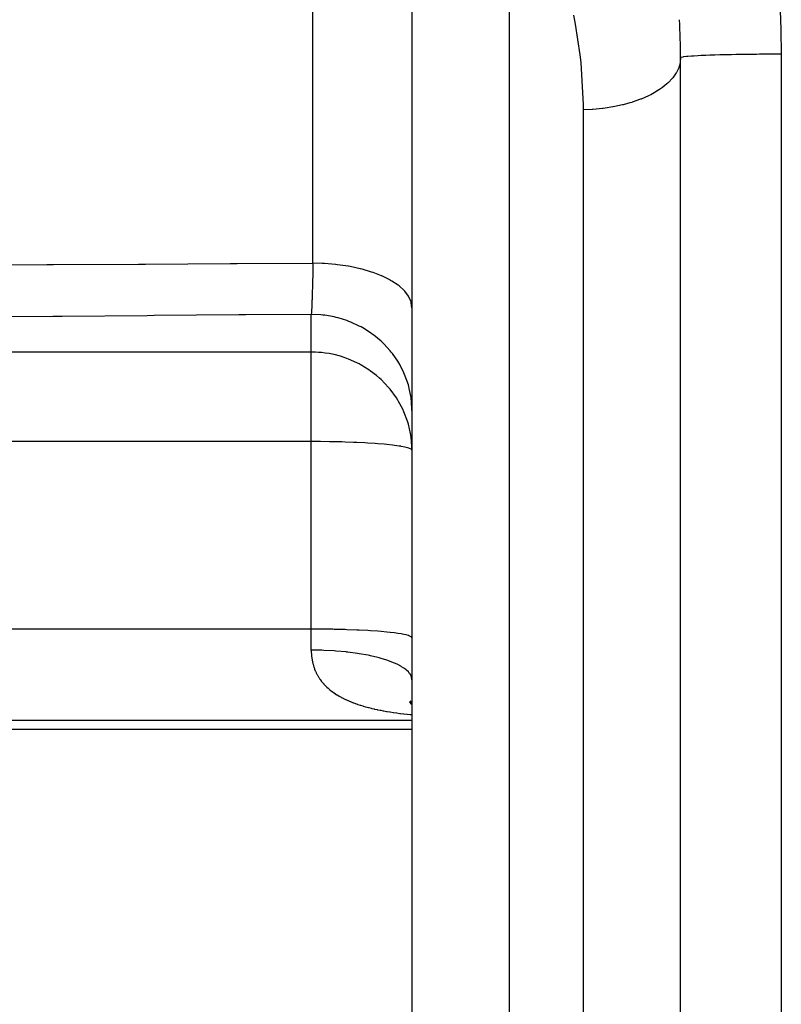
# Model space of a CAD drawing. Extents: x 24 to 1180, y -650 to 283.
# Drawn here: x 121 to 144, y -244 to -215 of the extents above; entities that cross this region are included whole.
import ezdxf

# ---------------------------------------------------------------- set-up
doc = ezdxf.new("R2010")
doc.units = 0
doc.linetypes.add('DASHED', pattern=[11.05, 8.7, -2.35])
doc.layers.get('0').update_dxf_attribs({"linetype": 'CONTINUOUS'})
doc.layers.add('NEVIDI', color=4, linetype='DASHED')

msp = doc.modelspace()

# ---------------------------------------------------------------- linework, layer by layer
at = {"color": 2}
for p, q in [((133, -210.153329), (133, -259.82356)), ((133, -210.153329), (133, -259.82356)), ((141, -264.09336), (141, -215.999993)), ((132.996014, -234.67628), (133, -234.729117)), ((132.925542, -235.186797), (133, -235.240454)), ((132.936712, -235.162769), (133, -235.22297)), ((132.946516, -235.225025), (133, -235.253284)), ((132.971684, -235.218683), (133, -235.239675)), ((132.974775, -235.198844), (133, -235.223492)), ((132.994682, -235.186433), (133, -235.193296)), ((101, -235.999993), (133, -235.999993))]:
    msp.add_line(p, q, dxfattribs=at)
msp.add_arc((121, -215.999993), 20, 0, 3.250837, dxfattribs=at)
at = {"layer": 'NEVIDI', "color": 7, "linetype": 'CONTINUOUS'}
for p, q in [((130.052357, -222.118992), (130.052357, -210.003415)), ((135.895302, -209.937772), (135.895302, -232.999993)), ((143.962989, -214.591024), (143.98814, -215.156777)), ((137.870733, -214.995055), (137.81869, -214.727437)), ((138.008777, -215.909886), (137.870733, -214.995055)), ((143.98814, -215.156777), (143.990745, -215.242897)), ((143.990745, -215.242897), (143.999888, -215.823604)), ((143.999888, -215.823604), (144, -215.895294)), ((138.034366, -216.144672), (138.008777, -215.909886)), ((138.103925, -217.399557), (138.034366, -216.144672)), ((140.988446, -216.135863), (140.974062, -216.203383)), ((140.990148, -216.125467), (140.988446, -216.135863)), ((141, -215.999995), (140.990148, -216.125467)), ((141.01251, -215.990447), (141, -215.999994)), ((141.019341, -215.988128), (141.01251, -215.990447)), ((141.020344, -215.987825), (141.019341, -215.988128)), ((141.070667, -215.977404), (141.020344, -215.987825)), ((141.091344, -215.974356), (141.070667, -215.977404)), ((141.093498, -215.97406), (141.091344, -215.974356)), ((141.17546, -215.964713), (141.093498, -215.97406)), ((141.215373, -215.961039), (141.17546, -215.964713)), ((141.218529, -215.960765), (141.215373, -215.961039)), ((141.325184, -215.952584), (141.218529, -215.960765)), ((141.389039, -215.94843), (141.325184, -215.952584)), ((141.393357, -215.948165), (141.389039, -215.94843)), ((141.517406, -215.941212), (141.393357, -215.948165)), ((141.609519, -215.936733), (141.517406, -215.941212)), ((141.614638, -215.936498), (141.609519, -215.936733)), ((141.749116, -215.930776), (141.614638, -215.936498)), ((141.872509, -215.926176), (141.749116, -215.930776)), ((141.878679, -215.92596), (141.872509, -215.926176)), ((142.016707, -215.921438), (141.878679, -215.92596)), ((142.173721, -215.916931), (142.016707, -215.921438)), ((142.18066, -215.916745), (142.173721, -215.916931)), ((142.315762, -215.913352), (142.18066, -215.916745)), ((142.5076, -215.90917), (142.315762, -215.913352)), ((142.514956, -215.909023), (142.5076, -215.90917)), ((142.641588, -215.906644), (142.514956, -215.909023)), ((142.86787, -215.903036), (142.641588, -215.906644)), ((142.875979, -215.902921), (142.86787, -215.903036)), ((142.989124, -215.901418), (142.875979, -215.902921)), ((143.248689, -215.898631), (142.989124, -215.901418)), ((143.256895, -215.898557), (143.248689, -215.898631)), ((143.3527, -215.89776), (143.256895, -215.898557)), ((143.642668, -215.89604), (143.3527, -215.89776)), ((143.651309, -215.896004), (143.642668, -215.89604)), ((143.72645, -215.895731), (143.651309, -215.896004)), ((144, -215.895294), (143.72645, -215.895731)), ((144, -215.895294), (144, -266.807451)), ((140.868616, -216.45374), (140.769365, -216.596093)), ((140.87446, -216.443753), (140.868616, -216.45374)), ((140.89672, -216.403254), (140.87446, -216.443753)), ((140.944654, -216.296408), (140.89672, -216.403254)), ((140.948447, -216.286162), (140.944654, -216.296408)), ((140.974062, -216.203383), (140.948447, -216.286162)), ((140.62357, -216.751849), (140.594008, -216.778762)), ((140.633397, -216.742618), (140.62357, -216.751849)), ((140.761181, -216.606145), (140.633397, -216.742618)), ((140.769078, -216.596449), (140.761181, -216.606145)), ((140.769365, -216.596093), (140.769078, -216.596449)), ((140.264023, -217.017131), (140.11275, -217.100621)), ((140.277344, -217.009158), (140.264023, -217.017131)), ((140.373894, -216.947879), (140.277344, -217.009158)), ((140.457277, -216.889332), (140.373894, -216.947879)), ((140.468805, -216.880766), (140.457277, -216.889332)), ((140.594008, -216.778762), (140.468805, -216.880766)), ((139.486024, -217.346718), (139.286887, -217.400401)), ((139.545607, -217.328689), (139.486024, -217.346718)), ((139.562977, -217.323252), (139.545607, -217.328689)), ((139.80569, -217.238008), (139.562977, -217.323252)), ((139.815118, -217.23432), (139.80569, -217.238008)), ((139.821921, -217.231641), (139.815118, -217.23432)), ((140.046019, -217.133784), (139.821921, -217.231641)), ((140.060882, -217.126574), (140.046019, -217.133784)), ((140.11275, -217.100621), (140.060882, -217.126574)), ((138.104698, -217.54934), (138.103925, -217.399557)), ((138.367057, -217.538631), (138.104698, -217.54934)), ((138.104698, -232.999993), (138.104698, -217.549339)), ((138.369561, -217.538471), (138.367057, -217.538631)), ((138.387083, -217.53732), (138.369561, -217.538471)), ((138.676013, -217.510412), (138.387083, -217.53732)), ((138.695865, -217.508002), (138.676013, -217.510412)), ((138.757043, -217.50011), (138.695865, -217.508002)), ((138.977632, -217.46565), (138.757043, -217.50011)), ((138.996885, -217.462182), (138.977632, -217.46565)), ((139.131371, -217.435811), (138.996885, -217.462182)), ((139.268625, -217.404844), (139.131371, -217.435811)), ((139.286887, -217.400401), (139.268625, -217.404844)), ((119.596768, -222.177882), (122.122497, -222.16381)), ((122.122497, -222.16381), (122.327948, -222.162661)), ((122.327948, -222.162661), (124.853674, -222.148483)), ((124.853674, -222.148483), (125.059124, -222.147326)), ((125.059124, -222.147326), (127.584846, -222.133042)), ((127.584846, -222.133042), (127.790296, -222.131876)), ((127.790296, -222.131876), (130.052357, -222.118992)), ((130.049522, -222.263581), (130.046581, -222.401849)), ((130.049956, -222.242173), (130.049522, -222.263581)), ((130.051781, -222.149344), (130.049956, -222.242173)), ((130.052357, -222.118992), (130.051781, -222.149344)), ((130.325651, -222.126672), (130.052353, -222.118991)), ((130.341563, -222.127463), (130.325651, -222.126672)), ((130.396761, -222.130504), (130.341563, -222.127463)), ((130.717967, -222.157524), (130.396761, -222.130504)), ((130.731809, -222.159056), (130.717967, -222.157524)), ((130.785624, -222.165307), (130.731809, -222.159056)), ((131.0977, -222.211215), (130.785624, -222.165307)), ((131.109102, -222.213218), (131.0977, -222.211215)), ((131.160566, -222.22256), (131.109102, -222.213218)), ((131.458001, -222.286779), (131.160566, -222.22256)), ((131.467173, -222.289054), (131.458001, -222.286779)), ((131.515417, -222.301332), (131.467173, -222.289054)), ((131.792478, -222.382844), (131.515417, -222.301332)), ((130.042432, -222.579614), (130.039718, -222.68637)), ((130.042911, -222.560037), (130.042432, -222.579614)), ((130.045412, -222.453843), (130.042911, -222.560037)), ((130.046063, -222.425094), (130.045412, -222.453843)), ((130.046517, -222.404709), (130.046063, -222.425094)), ((130.046581, -222.401849), (130.046517, -222.404709)), ((131.79969, -222.385239), (131.792478, -222.382844)), ((131.843597, -222.400149), (131.79969, -222.385239)), ((132.095564, -222.497839), (131.843597, -222.400149)), ((132.100392, -222.499937), (132.095564, -222.497839)), ((132.139751, -222.517402), (132.100392, -222.499937)), ((132.361544, -222.629612), (132.139751, -222.517402)), ((132.364627, -222.631363), (132.361544, -222.629612)), ((132.398478, -222.650995), (132.364627, -222.631363)), ((130.034654, -222.867902), (130.032311, -222.944899)), ((130.035177, -222.850133), (130.034654, -222.867902)), ((130.038408, -222.735427), (130.035177, -222.850133)), ((130.038633, -222.727134), (130.038408, -222.735427)), ((130.039133, -222.708459), (130.038633, -222.727134)), ((130.039718, -222.68637), (130.039133, -222.708459)), ((132.585886, -222.77588), (132.398478, -222.650995)), ((132.587534, -222.777126), (132.585886, -222.77588)), ((132.615155, -222.798494), (132.587534, -222.777126)), ((132.764617, -222.934057), (132.615155, -222.798494)), ((130.022908, -223.214267), (130.02254, -223.223614)), ((130.024465, -223.173763), (130.022908, -223.214267)), ((130.026297, -223.124088), (130.024465, -223.173763)), ((130.026849, -223.108681), (130.026297, -223.124088)), ((130.03053, -223.000634), (130.026849, -223.108681)), ((130.030869, -222.99019), (130.03053, -223.000634)), ((130.031069, -222.984003), (130.030869, -222.99019)), ((130.032311, -222.944899), (130.031069, -222.984003)), ((132.765199, -222.934672), (132.764617, -222.934057)), ((132.786253, -222.957489), (132.765199, -222.934672)), ((132.89443, -223.101119), (132.786253, -222.957489)), ((132.894627, -223.101441), (132.89443, -223.101119)), ((132.908567, -223.125033), (132.894627, -223.101441)), ((132.973197, -223.273821), (132.908567, -223.125033)), ((130.009124, -223.509306), (130.008531, -223.519563)), ((130.013093, -223.43561), (130.009124, -223.509306)), ((130.013678, -223.423998), (130.013093, -223.43561)), ((130.01462, -223.404877), (130.013678, -223.423998)), ((130.01628, -223.36996), (130.01462, -223.404877)), ((130.017578, -223.341548), (130.01628, -223.36996)), ((130.018151, -223.328685), (130.017578, -223.341548)), ((130.021979, -223.237701), (130.018151, -223.328685)), ((130.02254, -223.223614), (130.021979, -223.237701)), ((132.973528, -223.274915), (132.973197, -223.273821)), ((132.980108, -223.298366), (132.973528, -223.274915)), ((132.999997, -223.449632), (132.980108, -223.298366)), ((122.302112, -223.705626), (119.854672, -223.724335)), ((122.38043, -223.705025), (122.302112, -223.705626)), ((122.585881, -223.703449), (122.38043, -223.705025)), ((125.111598, -223.683997), (122.585881, -223.703449)), ((125.317047, -223.682409), (125.111598, -223.683997)), ((127.842723, -223.662814), (125.317047, -223.682409)), ((128.048269, -223.661213), (127.842723, -223.662814)), ((130, -223.64597), (128.048269, -223.661213)), ((130.00435, -223.645973), (129.999995, -223.64597)), ((130.003936, -223.592557), (130, -223.64597)), ((130, -224.768332), (130, -223.64597)), ((130.00453, -223.583761), (130.003936, -223.592557)), ((130.281515, -223.658596), (130.00435, -223.645973)), ((130.006126, -223.559197), (130.00453, -223.583761)), ((130.00787, -223.530772), (130.006126, -223.559197)), ((130.008531, -223.519563), (130.00787, -223.530772)), ((130.34866, -223.665353), (130.281515, -223.658596)), ((130.404523, -223.672087), (130.34866, -223.665353)), ((130.678725, -223.720098), (130.404523, -223.672087)), ((130.743061, -223.735056), (130.678725, -223.720098)), ((130.797452, -223.748829), (130.743061, -223.735056)), ((131.063897, -223.831776), (130.797452, -223.748829)), ((131.123988, -223.854199), (131.063897, -223.831776)), ((131.175833, -223.874703), (131.123988, -223.854199)), ((131.42973, -223.991512), (131.175833, -223.874703)), ((131.485022, -224.020796), (131.42973, -223.991512)), ((131.533497, -224.047684), (131.485022, -224.020796)), ((131.769833, -224.196447), (131.533497, -224.047684)), ((131.819329, -224.231663), (131.769833, -224.196447)), ((131.863765, -224.264594), (131.819329, -224.231663)), ((132.078122, -224.44294), (131.863765, -224.264594)), ((132.121319, -224.48328), (132.078122, -224.44294)), ((132.160721, -224.52154), (132.121319, -224.48328)), ((132.34911, -224.726667), (132.160721, -224.52154)), ((130, -224.768332), (101, -224.768332)), ((130, -227.432965), (130, -224.768332)), ((130.03909, -224.768581), (130, -224.768332)), ((130.124797, -224.770865), (130.03909, -224.768581)), ((130.212057, -224.775651), (130.124797, -224.770865)), ((130.281433, -224.781236), (130.212057, -224.775651)), ((130.305792, -224.783573), (130.281433, -224.781236)), ((130.411224, -224.795953), (130.305792, -224.783573)), ((130.418729, -224.796975), (130.411224, -224.795953)), ((130.534253, -224.815105), (130.418729, -224.796975)), ((130.678726, -224.844203), (130.534253, -224.815105)), ((130.682154, -224.844981), (130.678726, -224.844203)), ((130.867112, -224.893225), (130.682154, -224.844981)), ((130.948818, -224.918534), (130.867112, -224.893225)), ((131.0638, -224.958476), (130.948818, -224.918534)), ((131.113803, -224.977473), (131.0638, -224.958476)), ((131.356628, -225.084609), (131.113803, -224.977473)), ((132.385368, -224.771052), (132.34911, -224.726667)), ((132.418847, -224.813694), (132.385368, -224.771052)), ((132.577707, -225.042258), (132.418847, -224.813694)), ((131.429598, -225.121932), (131.356628, -225.084609)), ((131.459636, -225.138029), (131.429598, -225.121932)), ((131.714282, -225.293121), (131.459636, -225.138029)), ((132.606653, -225.089619), (132.577707, -225.042258)), ((132.634024, -225.136419), (132.606653, -225.089619)), ((132.759922, -225.384156), (132.634024, -225.136419)), ((131.769856, -225.331787), (131.714282, -225.293121)), ((131.945404, -225.466962), (131.769856, -225.331787)), ((132.030402, -225.540336), (131.945404, -225.466962)), ((132.07817, -225.584119), (132.030402, -225.540336)), ((132.781482, -225.433656), (132.759922, -225.384156)), ((132.802054, -225.483513), (132.781482, -225.433656)), ((132.892461, -225.746208), (132.802054, -225.483513)), ((132.305177, -225.82179), (132.07817, -225.584119)), ((132.349077, -225.87443), (132.305177, -225.82179)), ((132.906512, -225.796648), (132.892461, -225.746208)), ((132.919936, -225.8487), (132.906512, -225.796648)), ((132.973003, -226.122134), (132.919936, -225.8487)), ((132.537352, -226.133284), (132.349077, -225.87443)), ((132.577704, -226.197494), (132.537352, -226.133284)), ((132.979659, -226.172479), (132.973003, -226.122134)), ((132.601734, -226.23758), (132.577704, -226.197494)), ((132.724764, -226.4701), (132.601734, -226.23758)), ((132.985671, -226.225769), (132.979659, -226.172479)), ((133, -226.504727), (132.985671, -226.225769)), ((132.759938, -226.547499), (132.724764, -226.4701)), ((132.865023, -226.826607), (132.759938, -226.547499)), ((132.892483, -226.918086), (132.865023, -226.826607)), ((132.956328, -227.196971), (132.892483, -226.918086)), ((132.973017, -227.302859), (132.956328, -227.196971)), ((132.997526, -227.575625), (132.973017, -227.302859)), ((130, -227.432965), (101, -227.432965)), ((130, -233.021464), (130, -227.432965)), ((130.168334, -227.433328), (130, -227.432965)), ((130.273532, -227.433994), (130.168334, -227.433328)), ((130.542713, -227.437232), (130.273532, -227.433994)), ((130.647371, -227.439092), (130.542713, -227.437232)), ((130.908673, -227.445251), (130.647371, -227.439092)), ((131.010916, -227.448272), (130.908673, -227.445251)), ((131.260312, -227.457185), (131.010916, -227.448272)), ((131.358398, -227.461331), (131.260312, -227.457185)), ((131.592192, -227.47284), (131.358398, -227.461331)), ((131.684186, -227.47806), (131.592192, -227.47284)), ((131.899231, -227.49203), (131.684186, -227.47806)), ((131.983321, -227.498253), (131.899231, -227.49203)), ((132.176338, -227.514469), (131.983321, -227.498253)), ((132.250883, -227.521574), (132.176338, -227.514469)), ((132.419058, -227.539791), (132.250883, -227.521574)), ((132.4826, -227.547642), (132.419058, -227.539791)), ((132.623498, -227.567623), (132.4826, -227.547642)), ((132.671806, -227.575532), (132.623498, -227.567623)), ((132.674868, -227.576057), (132.671806, -227.575532)), ((132.786069, -227.597475), (132.674868, -227.576057)), ((132.824565, -227.606336), (132.786069, -227.597475)), ((132.904274, -227.628903), (132.824565, -227.606336)), ((133, -227.694433), (132.997526, -227.575625)), ((132.929336, -227.638005), (132.904274, -227.628903)), ((132.975972, -227.661385), (132.929336, -227.638005)), ((132.987506, -227.670573), (132.975972, -227.661385)), ((133, -227.694433), (132.987506, -227.670573)), ((130, -233.021464), (101, -233.021464)), ((130, -233.646696), (130, -233.021464)), ((130.273509, -233.022552), (130, -233.021464)), ((130.281478, -233.022617), (130.273509, -233.022552)), ((130.647285, -233.027622), (130.281478, -233.022617)), ((130.678733, -233.028243), (130.647285, -233.027622)), ((131.010846, -233.036753), (130.678733, -233.028243)), ((131.063887, -233.038457), (131.010846, -233.036753)), ((131.358404, -233.049804), (131.063887, -233.038457)), ((131.429717, -233.053066), (131.358404, -233.049804)), ((131.684232, -233.066557), (131.429717, -233.053066)), ((131.769861, -233.071812), (131.684232, -233.066557)), ((131.983298, -233.086752), (131.769861, -233.071812)), ((132.078147, -233.094358), (131.983298, -233.086752)), ((132.250896, -233.110075), (132.078147, -233.094358)), ((132.349121, -233.120306), (132.250896, -233.110075)), ((132.482612, -233.13614), (132.349121, -233.120306)), ((132.577721, -233.149171), (132.482612, -233.13614)), ((132.674834, -233.164538), (132.577721, -233.149171)), ((132.759929, -233.180442), (132.674834, -233.164538)), ((132.824569, -233.19483), (132.759929, -233.180442)), ((132.892473, -233.213556), (132.824569, -233.19483)), ((135.895302, -232.999993), (135.895302, -262.821733)), ((138.104698, -262.898887), (138.104698, -232.999993)), ((132.929338, -233.226516), (132.892473, -233.213556)), ((132.973013, -233.247939), (132.929338, -233.226516)), ((132.987506, -233.259093), (132.973013, -233.247939)), ((133, -233.282931), (132.987506, -233.259093)), ((130, -233.646696), (130, -233.64733)), ((130.004042, -233.646697), (130, -233.646696)), ((130, -233.64733), (130.000024, -233.655412)), ((130.000024, -233.655412), (130.000753, -233.6983)), ((130.000753, -233.6983), (130.000982, -233.705691)), ((130.000982, -233.705691), (130.001272, -233.71388)), ((130.001272, -233.71388), (130.003872, -233.763986)), ((130.003872, -233.763986), (130.004441, -233.772259)), ((130.281549, -233.650609), (130.004042, -233.646697)), ((130.004441, -233.772259), (130.008726, -233.822155)), ((130.318123, -233.651695), (130.281549, -233.650609)), ((130.373487, -233.653594), (130.318123, -233.651695)), ((130.678735, -233.669688), (130.373487, -233.653594)), ((130.68302, -233.669983), (130.678735, -233.669688)), ((130.737208, -233.673885), (130.68302, -233.669983)), ((131.037688, -233.701429), (130.737208, -233.673885)), ((131.063889, -233.704325), (131.037688, -233.701429)), ((131.089527, -233.707239), (131.063889, -233.704325)), ((131.376414, -233.74553), (131.089527, -233.707239)), ((131.425341, -233.753167), (131.376414, -233.74553)), ((131.429765, -233.753874), (131.425341, -233.753167)), ((131.694327, -233.801652), (131.429765, -233.753874)), ((130.008726, -233.822155), (130.00956, -233.83023)), ((130.00956, -233.83023), (130.015546, -233.879706)), ((130.015546, -233.879706), (130.016661, -233.887726)), ((130.016661, -233.887726), (130.024391, -233.936813)), ((130.024391, -233.936813), (130.025784, -233.94472)), ((130.025784, -233.94472), (130.035241, -233.993104)), ((130.035241, -233.993104), (130.036919, -234.000912)), ((130.036919, -234.000912), (130.048109, -234.048548)), ((130.048109, -234.048548), (130.050065, -234.056215)), ((130.050065, -234.056215), (130.053052, -234.067605)), ((130.053052, -234.067605), (130.063051, -234.103298)), ((131.739683, -233.811009), (131.694327, -233.801652)), ((131.769863, -233.817442), (131.739683, -233.811009)), ((131.986419, -233.86892), (131.769863, -233.817442)), ((132.027856, -233.879946), (131.986419, -233.86892)), ((132.078119, -233.89389), (132.027856, -233.879946)), ((132.248153, -233.94628), (132.078119, -233.89389)), ((132.28447, -233.958658), (132.248153, -233.94628)), ((132.349122, -233.981894), (132.28447, -233.958658)), ((132.475752, -234.032617), (132.349122, -233.981894)), ((132.506786, -234.046291), (132.475752, -234.032617)), ((132.57772, -234.079784), (132.506786, -234.046291)), ((130.063051, -234.103298), (130.065303, -234.110886)), ((130.065303, -234.110886), (130.08005, -234.157224)), ((130.08005, -234.157224), (130.082585, -234.164682)), ((130.082585, -234.164682), (130.099149, -234.210407)), ((130.099149, -234.210407), (130.101985, -234.217773)), ((130.101985, -234.217773), (130.120396, -234.262864)), ((130.120396, -234.262864), (130.12353, -234.270118)), ((130.12353, -234.270118), (130.143834, -234.314601)), ((130.143834, -234.314601), (130.147275, -234.321749)), ((130.147275, -234.321749), (130.169491, -234.365582)), ((130.169491, -234.365582), (130.173248, -234.372632)), ((132.665577, -234.126554), (132.57772, -234.079784)), ((132.690661, -234.141244), (132.665577, -234.126554)), ((132.759922, -234.185828), (132.690661, -234.141244)), ((132.814847, -234.226713), (132.759922, -234.185828)), ((132.833601, -234.24219), (132.814847, -234.226713)), ((132.89247, -234.298125), (132.833601, -234.24219)), ((132.921193, -234.331493), (132.89247, -234.298125)), ((132.933365, -234.347548), (132.921193, -234.331493)), ((132.973012, -234.414726), (132.933365, -234.347548)), ((130.173248, -234.372632), (130.19622, -234.413764)), ((130.19622, -234.413764), (130.197493, -234.415951)), ((130.197493, -234.415951), (130.20158, -234.422913)), ((130.20158, -234.422913), (130.227777, -234.465491)), ((130.227777, -234.465491), (130.232183, -234.472332)), ((130.232183, -234.472332), (130.260351, -234.51414)), ((130.260351, -234.51414), (130.265086, -234.520866)), ((130.265086, -234.520866), (130.295286, -234.561939)), ((130.295286, -234.561939), (130.300342, -234.56853)), ((130.300342, -234.56853), (130.332462, -234.608692)), ((130.332462, -234.608692), (130.337828, -234.615132)), ((130.337828, -234.615132), (130.371832, -234.654334)), ((130.371832, -234.654334), (130.377501, -234.660615)), ((130.377501, -234.660615), (130.413331, -234.698792)), ((132.983088, -234.439377), (132.973012, -234.414726)), ((132.988475, -234.455747), (132.983088, -234.439377)), ((133, -234.533395), (132.988475, -234.455747)), ((130.413331, -234.698792), (130.419272, -234.704882)), ((130.419272, -234.704882), (130.445225, -234.730751)), ((130.445225, -234.730751), (130.456949, -234.742061)), ((130.456949, -234.742061), (130.463179, -234.747981)), ((130.463179, -234.747981), (130.502719, -234.78418)), ((130.502719, -234.78418), (130.509303, -234.789988)), ((130.509303, -234.789988), (130.550698, -234.8252)), ((130.550698, -234.8252), (130.55757, -234.830838)), ((130.55757, -234.830838), (130.600951, -234.865172)), ((130.600951, -234.865172), (130.608135, -234.870658)), ((130.608135, -234.870658), (130.653455, -234.904065)), ((130.653455, -234.904065), (130.660966, -234.90941)), ((130.660966, -234.90941), (130.70817, -234.94185)), ((130.70817, -234.94185), (130.715978, -234.947032)), ((130.715978, -234.947032), (130.765175, -234.978577)), ((130.765175, -234.978577), (130.773321, -234.983623)), ((130.773321, -234.983623), (130.82233, -235.012994)), ((130.82233, -235.012994), (130.824647, -235.014343)), ((130.824647, -235.014343), (130.83312, -235.019244)), ((130.83312, -235.019244), (130.886578, -235.049125)), ((130.886578, -235.049125), (130.895418, -235.053902)), ((130.895418, -235.053902), (130.95081, -235.082829)), ((130.95081, -235.082829), (130.96004, -235.087488)), ((130.96004, -235.087488), (131.017434, -235.115495)), ((131.017434, -235.115495), (131.026906, -235.119964)), ((131.026906, -235.119964), (131.086083, -235.146952)), ((131.086083, -235.146952), (131.095838, -235.151254)), ((131.095838, -235.151254), (131.156776, -235.177236)), ((131.156776, -235.177236), (131.166822, -235.181378)), ((131.166822, -235.181378), (131.229312, -235.206292)), ((131.229312, -235.206292), (131.239596, -235.210257)), ((131.239596, -235.210257), (131.303628, -235.234135)), ((131.303628, -235.234135), (131.31417, -235.237938)), ((131.31417, -235.237938), (131.364308, -235.25555)), ((131.364308, -235.25555), (131.379807, -235.26084)), ((131.379807, -235.26084), (131.390545, -235.264465)), ((131.390545, -235.264465), (131.45776, -235.286417)), ((131.45776, -235.286417), (131.468821, -235.289912)), ((131.468821, -235.289912), (131.537629, -235.310946)), ((131.537629, -235.310946), (131.548939, -235.31429)), ((131.548939, -235.31429), (131.619334, -235.334426)), ((131.619334, -235.334426), (131.630929, -235.337634)), ((131.630929, -235.337634), (131.702964, -235.356909)), ((131.702964, -235.356909), (131.714799, -235.359971)), ((131.714799, -235.359971), (131.788348, -235.378375)), ((131.788348, -235.378375), (131.800559, -235.381329)), ((131.800559, -235.381329), (131.875835, -235.398936)), ((131.875835, -235.398936), (131.888197, -235.401731)), ((131.888197, -235.401731), (131.965115, -235.41854)), ((131.965115, -235.41854), (131.977745, -235.421207)), ((131.977745, -235.421207), (132.056295, -235.437239)), ((132.056295, -235.437239), (132.069195, -235.439783)), ((132.069195, -235.439783), (132.144342, -235.454129)), ((132.144342, -235.454129), (132.14947, -235.455079)), ((132.14947, -235.455079), (132.162581, -235.457493)), ((132.162581, -235.457493), (132.244393, -235.472041)), ((132.244393, -235.472041), (132.257804, -235.474344)), ((132.257804, -235.474344), (132.341158, -235.48817)), ((132.341158, -235.48817), (132.354821, -235.490358)), ((132.354821, -235.490358), (132.439522, -235.503456)), ((132.439522, -235.503456), (132.453361, -235.505521)), ((132.453361, -235.505521), (132.539443, -235.517922)), ((132.539443, -235.517922), (132.553533, -235.519881)), ((132.553533, -235.519881), (132.640683, -235.531567)), ((132.640683, -235.531567), (132.654938, -235.533411)), ((132.654938, -235.533411), (132.743143, -235.544411)), ((133, -235.747365), (101, -235.747365)), ((132.743143, -235.544411), (132.757508, -235.546138)), ((132.757508, -235.546138), (132.846618, -235.556465)), ((132.846618, -235.556465), (132.861185, -235.558091)), ((132.861185, -235.558091), (132.951251, -235.567781)), ((132.951251, -235.567781), (132.965979, -235.569307)), ((132.965979, -235.569307), (133, -235.572701))]:
    msp.add_line(p, q, dxfattribs=at)

doc.saveas('drawing.dxf')
